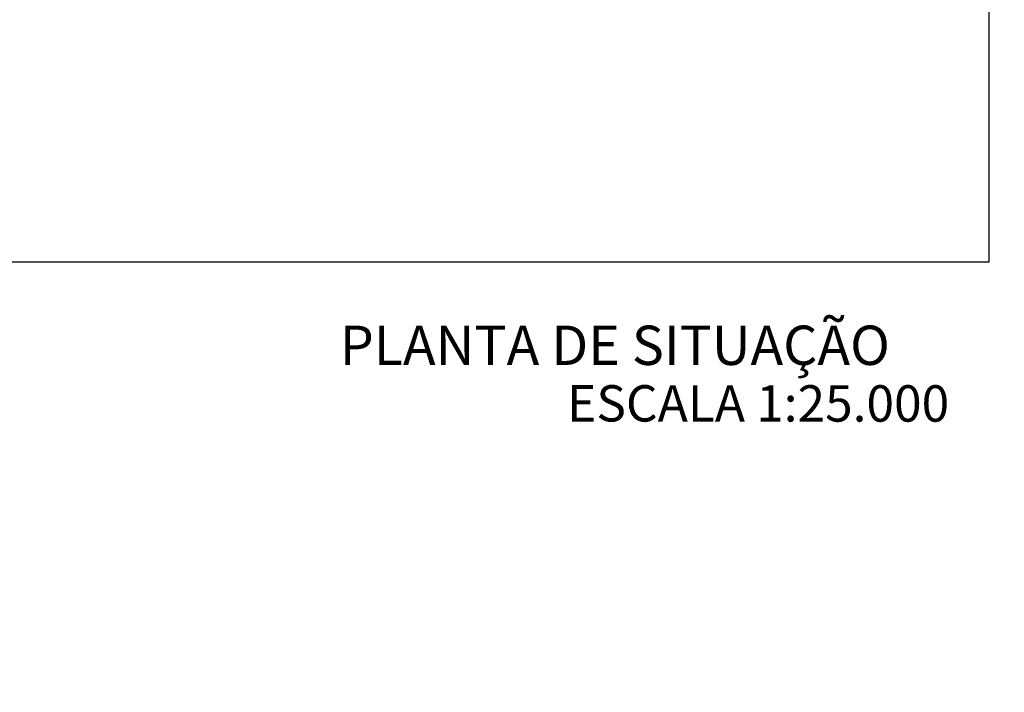
# Model space of a CAD drawing. Extents: x -238 to 49165, y -72041 to 394.
# Drawn here: x 1848 to 1965, y -219 to -139 of the extents above; entities that cross this region are included whole.
import ezdxf

# ---------------------------------------------------------------- set-up
doc = ezdxf.new("R2010")
doc.units = 0
doc.header["$LTSCALE"] = 0.7
doc.header["$MEASUREMENT"] = 0
doc.header["$PDSIZE"] = -5
doc.layers.get('0').update_dxf_attribs({"linetype": 'CONTINUOUS'})
doc.layers.get('DEFPOINTS').update_dxf_attribs({"linetype": 'CONTINUOUS'})
for name, color, linetype in [('A-DIM', 9, 'CONTINUOUS'), ('A-ELEV', 2, 'CONTINUOUS'), ('A-PAG', 9, 'CONTINUOUS'), ('EDIFICAÇÕES', 3, 'CONTINUOUS'), ('TEXTO', 7, 'CONTINUOUS')]:
    doc.layers.add(name, color=color, linetype=linetype)
doc.styles.add('REGUA80', font='SIMPLEX')
doc.styles.add('ROMAND', font='ROMAND.shx')
doc.styles.get("Standard").update_dxf_attribs({"font": 'simplex.shx'})
doc.dimstyles.new('UNAMED', dxfattribs={"dimscale": 0.1, "dimtxt": 2, "dimasz": 0.01, "dimexe": 2, "dimexo": 2, "dimgap": 0.2, "dimtad": 1, "dimrnd": 0.005, "dimzin": 4, "dimtxsty": 'REGUA80', "dimblk": 'COTAPT', "dimcen": 4, "dimdle": 4, "dimclrt": 2, "dimazin": 3, "dimtfac": 1, "dimtofl": 0, "dimtmove": 0, "dimatfit": 3, "dimtolj": 1, "dimtzin": 4})

# ---------------------------------------------------------------- blocks, each defined once
blk = doc.blocks.new('IMPEST')
at = {"layer": 'A-PAG'}
blk.add_lwpolyline([(183677.39, 73883.21), (187778.95, 71923.47), (187329.13, 70982.02), (183227.56, 72941.75)], close=True, dxfattribs=at)
blk = doc.blocks.new('COTAPT')
at = {"color": 0, "linetype": 'BYBLOCK'}
blk.add_line((0, 0), (200, 0), dxfattribs=at)
at = {"color": 6, "linetype": 'BYBLOCK'}
blk.add_lwpolyline([(-20, 20), (20, 20), (20, -20), (-20, -20)], close=True, dxfattribs=at)
blk = doc.blocks.new('*D125')
at = {"color": 0, "linetype": 'BYBLOCK'}
for p, q in [((183275.75, 72875.17), (183279.42, 72871.93)), ((183275.89, 72875.32), (183275.89, 72875.32)), ((183279.56, 72872.08), (183279.56, 72872.08))]:
    blk.add_line(p, q, dxfattribs=at)
at = {"layer": 'DEFPOINTS', "color": 0, "linetype": 'BYBLOCK'}
for p in [(183275.75, 72875.17, -29.7), (183279.42, 72871.93, -29.73), (183279.42, 72871.93)]:
    blk.add_point(p, dxfattribs=at)
at = {"color": 0, "linetype": 'BYBLOCK', "xscale": 0.001, "yscale": 0.001, "zscale": 0.001}
for p, rotation in [((183275.75, 72875.17), 138.5677511295626), ((183279.42, 72871.93), 318.5677511295626)]:
    blk.add_blockref('COTAPT', p, dxfattribs=dict(at, rotation=rotation))
at = {"color": 2, "linetype": 'BYBLOCK', "insert": (183277.69, 72873.66), "char_height": 0.2, "attachment_point": 5, "rotation": 318.5678, "style": 'REGUA80'}
blk.add_mtext('\\A1;4.90', dxfattribs=at)

msp = doc.modelspace()

# ---------------------------------------------------------------- block references
at = {"layer": 'A-ELEV', "xscale": 0.2, "yscale": 0.2, "zscale": 0.2, "rotation": 25.53851854983087}
msp.add_blockref('IMPEST', (-25721.327, -29129.539), dxfattribs=at)

# ---------------------------------------------------------------- texts
at = {"layer": 'EDIFICAÇÕES', "insert": (1936.162, -184.811, -57.559), "char_height": 4.32898, "width": 136.576, "attachment_point": 5, "rotation": 359.98}
msp.add_mtext('\\fStylus BT|b0|i0|c0|p34;ESCALA 1:25.000', dxfattribs=at)
at = {"layer": 'TEXTO', "color": 3, "style": 'ROMAND'}
msp.add_text('PLANTA DE SITUAÇÃO', height=4.68, dxfattribs=at).set_placement((1886.425, -180.238))

# ---------------------------------------------------------------- dimensions: what is measured, and where the dimension line sits
at = {"layer": 'A-DIM'}
dim = msp.add_aligned_dim(p1=(-163.062, -144.001, 67.444), p2=(-158.354, -145.342, 67.416), distance=0, dimstyle='UNAMED', override={"dimgap": 0.5}, dxfattribs=at)
dim.commit()
dim.dimension.update_dxf_attribs({"geometry": '*D125', "text_midpoint": (-160.667, -144.527, 97.144), "insert": (-134114.196, -144912.387)})

doc.saveas('drawing.dxf')
